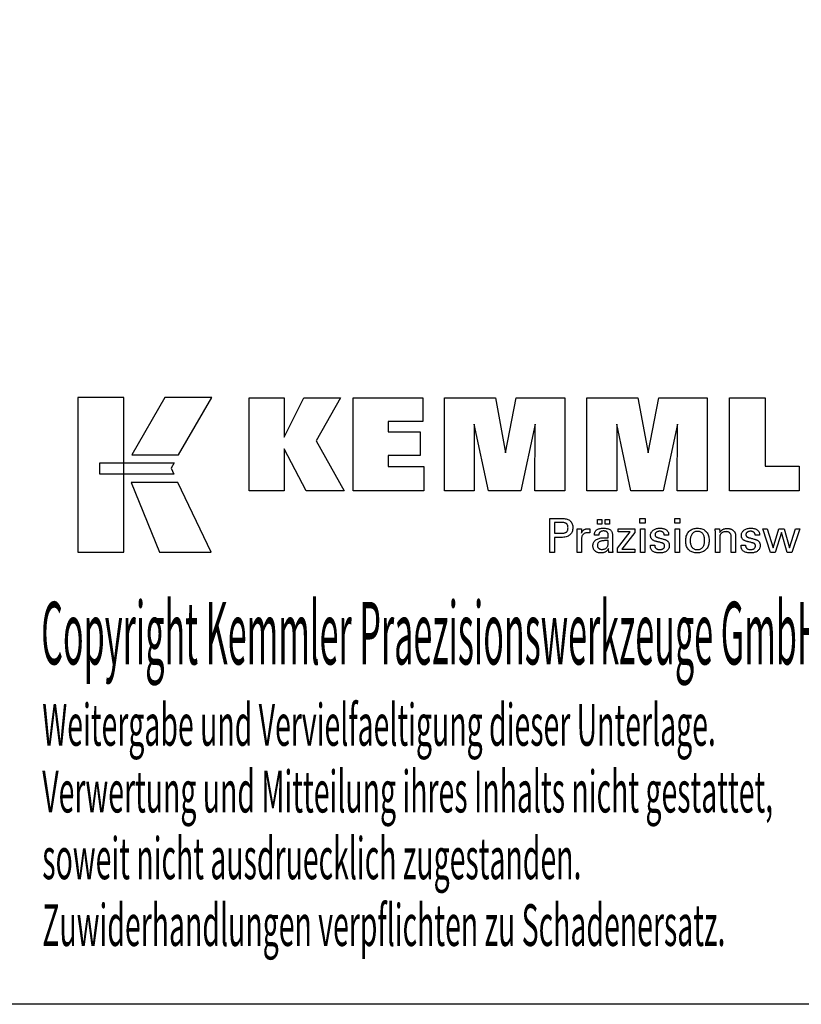
# Model space of a CAD drawing. Extents: x -39 to 248, y -3 to 193.
# Drawn here: x 143 to 211, y -3 to 82 of the extents above; entities that cross this region are included whole.
import ezdxf

# ---------------------------------------------------------------- set-up
doc = ezdxf.new("R2010")
doc.units = 0
doc.header["$MEASUREMENT"] = 0
doc.layers.add('CK_LEVEL_1', color=7, linetype='CONTINUOUS')
doc.styles.add('BOX', font='txt.shx', dxfattribs={"height": 1})

msp = doc.modelspace()

# ---------------------------------------------------------------- linework, layer by layer
at = {"layer": 'CK_LEVEL_1', "color": 6, "linetype": 'CONTINUOUS'}
msp.add_polyline3d([(-38.98914, 193.41874, 0), (248.38086, 193.41874, 0), (248.38086, -3.20826, 0), (-38.98914, -3.20826, 0), (-38.98914, 193.41874, 0)], dxfattribs=at)
at = {"layer": 'CK_LEVEL_1', "color": 3, "linetype": 'CONTINUOUS'}
for points in [[(148.36306, 35.92294, 0), (152.34112, 35.92294, 0), (152.34112, 49.299, 0), (148.36306, 49.299, 0), (148.36306, 35.92294, 0), (148.36306, 35.92294, 0)], [(155.88856, 49.29883, 0), (153.04718, 44.33571, 0), (157.08912, 44.33571, 0), (159.97811, 49.29883, 0), (155.88856, 49.29883, 0), (155.88856, 49.29883, 0)], [(163.20063, 41.24062, 0), (163.20063, 49.29047, 0), (166.22948, 49.29047, 0), (166.22948, 45.87941, 0), (167.9322, 49.29047, 0), (171.12524, 49.29047, 0), (169.00114, 45.56815, 0), (171.44167, 41.24062, 0), (168.12948, 41.24062, 0), (166.22948, 44.87542, 0), (166.22948, 41.24062, 0), (163.20063, 41.24062, 0), (163.20063, 41.24062, 0)], [(172.21099, 41.24062, 0), (172.21099, 49.29047, 0), (178.23557, 49.29047, 0), (178.23557, 47.22239, 0), (175.25135, 47.22239, 0), (175.25135, 46.34898, 0), (178.02326, 46.34898, 0), (178.02326, 44.28123, 0), (175.25135, 44.28123, 0), (175.25135, 43.33106, 0), (178.34023, 43.33106, 0), (178.34023, 41.24062, 0), (172.21099, 41.24062, 0), (172.21099, 41.24062, 0)], [(180.10277, 41.24062, 0), (180.10277, 49.29047, 0), (184.51931, 49.29047, 0), (185.40249, 44.52724, 0), (186.32052, 49.29047, 0), (190.53229, 49.29047, 0), (190.53229, 41.24062, 0), (187.92971, 41.24062, 0), (187.96391, 46.99882, 0), (186.71392, 41.24062, 0), (183.91708, 41.24062, 0), (182.68432, 46.99882, 0), (182.69533, 41.24062, 0), (180.10277, 41.24062, 0), (180.10277, 41.24062, 0)], [(192.4423, 41.24062, 0), (192.4423, 49.29047, 0), (196.85884, 49.29047, 0), (197.74152, 44.52724, 0), (198.66072, 49.29047, 0), (202.87174, 49.29047, 0), (202.87174, 41.24062, 0), (200.26991, 41.24062, 0), (200.30344, 46.99882, 0), (199.05345, 41.24062, 0), (196.25711, 41.24062, 0), (195.02385, 46.99882, 0), (195.03503, 41.24062, 0), (192.4423, 41.24062, 0), (192.4423, 41.24062, 0)], [(210.81667, 43.3757, 0), (210.81667, 41.24062, 0), (204.78183, 41.24062, 0), (204.78183, 49.27904, 0), (207.89274, 49.27904, 0), (207.89274, 43.3757, 0), (210.81667, 43.3757, 0), (210.81667, 43.3757, 0)], [(150.27643, 43.64563, 0), (156.70384, 43.6463, 0), (156.43924, 43.18152, 0), (156.69138, 42.65771, 0), (150.27643, 42.65945, 0), (150.27643, 43.64563, 0), (150.27643, 43.64563, 0)], [(152.98467, 41.95587, 0), (155.4531, 35.92294, 0), (159.92375, 35.92294, 0), (157.03153, 41.95389, 0), (152.98467, 41.95587, 0), (152.98467, 41.95587, 0)]]:
    msp.add_polyline3d(points, dxfattribs=at)
at = {"layer": 'CK_LEVEL_1', "color": 1, "linetype": 'CONTINUOUS'}
for points in [[(189.2476, 35.90318, 0), (189.2476, 36.00377, 0), (189.2476, 36.27336, 0), (189.2476, 36.66366, 0), (189.2476, 37.12639, 0), (189.2476, 37.61326, 0), (189.2476, 38.07599, 0), (189.2476, 38.46629, 0), (189.2476, 38.73588, 0), (189.2476, 38.83647, 0), (189.28266, 38.83647, 0), (189.37665, 38.83647, 0), (189.51271, 38.83647, 0), (189.67403, 38.83647, 0), (189.84376, 38.83647, 0), (190.00507, 38.83647, 0), (190.14114, 38.83647, 0), (190.23512, 38.83647, 0), (190.27019, 38.83647, 0), (190.37412, 38.83397, 0), (190.47204, 38.82648, 0), (190.56392, 38.81401, 0), (190.64979, 38.79658, 0), (190.72965, 38.7742, 0), (190.80349, 38.7469, 0), (190.87132, 38.71468, 0), (190.93315, 38.67756, 0), (190.98898, 38.63557, 0), (191.03873, 38.58836, 0), (191.08267, 38.5361, 0), (191.12079, 38.47879, 0), (191.15308, 38.41641, 0), (191.17952, 38.34897, 0), (191.20011, 38.27648, 0), (191.21483, 38.19892, 0), (191.22367, 38.11629, 0), (191.22662, 38.0286, 0), (191.2232, 37.93516, 0), (191.21294, 37.8474, 0), (191.19582, 37.76532, 0), (191.17183, 37.68891, 0), (191.14096, 37.6182, 0), (191.1032, 37.55318, 0), (191.05854, 37.49385, 0), (191.00696, 37.44022, 0), (190.94845, 37.3923, 0), (190.88309, 37.34984, 0), (190.80991, 37.31235, 0), (190.72894, 37.27984, 0), (190.64017, 37.25231, 0), (190.5436, 37.22978, 0), (190.43925, 37.21225, 0), (190.32711, 37.19971, 0), (190.20718, 37.19219, 0), (190.07948, 37.18968, 0), (190.06438, 37.18968, 0), (190.0239, 37.18968, 0), (189.96531, 37.18968, 0), (189.89585, 37.18968, 0), (189.82276, 37.18968, 0), (189.75329, 37.18968, 0), (189.6947, 37.18968, 0), (189.65422, 37.18968, 0), (189.63912, 37.18968, 0), (189.63912, 37.14556, 0), (189.63912, 37.02732, 0), (189.63912, 36.85614, 0), (189.63912, 36.6532, 0), (189.63912, 36.43966, 0), (189.63912, 36.23672, 0), (189.63912, 36.06554, 0), (189.63912, 35.9473, 0), (189.63912, 35.90318, 0), (189.6257, 35.90318, 0), (189.58971, 35.90318, 0), (189.53762, 35.90318, 0), (189.47585, 35.90318, 0), (189.41087, 35.90318, 0), (189.3491, 35.90318, 0), (189.29701, 35.90318, 0), (189.26102, 35.90318, 0), (189.2476, 35.90318, 0), (189.2476, 35.90318, 0), (189.2476, 35.90318, 0), (189.2476, 35.90318, 0), (189.2476, 35.90318, 0), (189.2476, 35.90318, 0), (189.2476, 35.90318, 0), (189.2476, 35.90318, 0), (189.2476, 35.90318, 0), (189.2476, 35.90318, 0)], [(190.20421, 37.55142, 0), (190.27451, 37.55277, 0), (190.3402, 37.55683, 0), (190.40128, 37.56361, 0), (190.45774, 37.57311, 0), (190.50957, 37.58534, 0), (190.55676, 37.60031, 0), (190.5993, 37.61802, 0), (190.63717, 37.63849, 0), (190.67038, 37.66171, 0), (190.69988, 37.68795, 0), (190.72592, 37.71756, 0), (190.7485, 37.75056, 0), (190.76761, 37.78698, 0), (190.78325, 37.82682, 0), (190.79542, 37.8701, 0), (190.80412, 37.91684, 0), (190.80934, 37.96705, 0), (190.81109, 38.02075, 0), (190.80937, 38.07598, 0), (190.80421, 38.12758, 0), (190.79562, 38.17557, 0), (190.78361, 38.21994, 0), (190.76819, 38.26069, 0), (190.74935, 38.29782, 0), (190.72711, 38.33134, 0), (190.70148, 38.36125, 0), (190.67245, 38.38754, 0), (190.63946, 38.41078, 0), (190.60172, 38.43127, 0), (190.55924, 38.44902, 0), (190.512, 38.46403, 0), (190.46, 38.47631, 0), (190.40323, 38.48585, 0), (190.34168, 38.49266, 0), (190.27534, 38.49675, 0), (190.20421, 38.49811, 0), (190.18483, 38.49811, 0), (190.1329, 38.49811, 0), (190.05771, 38.49811, 0), (189.96856, 38.49811, 0), (189.87477, 38.49811, 0), (189.78563, 38.49811, 0), (189.71044, 38.49811, 0), (189.6585, 38.49811, 0), (189.63912, 38.49811, 0), (189.63912, 38.46564, 0), (189.63912, 38.37863, 0), (189.63912, 38.25267, 0), (189.63912, 38.10333, 0), (189.63912, 37.9462, 0), (189.63912, 37.79686, 0), (189.63912, 37.67089, 0), (189.63912, 37.58389, 0), (189.63912, 37.55142, 0), (189.6585, 37.55142, 0), (189.71044, 37.55142, 0), (189.78563, 37.55142, 0), (189.87477, 37.55142, 0), (189.96856, 37.55142, 0), (190.05771, 37.55142, 0), (190.1329, 37.55142, 0), (190.18483, 37.55142, 0), (190.20421, 37.55142, 0), (190.20421, 37.55142, 0), (190.20421, 37.55142, 0), (190.20421, 37.55142, 0), (190.20421, 37.55142, 0), (190.20421, 37.55142, 0), (190.20421, 37.55142, 0), (190.20421, 37.55142, 0), (190.20421, 37.55142, 0), (190.20421, 37.55142, 0), (190.20421, 37.55142, 0), (190.20421, 37.55142, 0), (190.20421, 37.55142, 0), (190.20421, 37.55142, 0), (190.20421, 37.55142, 0), (190.20421, 37.55142, 0), (190.20421, 37.55142, 0), (190.20421, 37.55142, 0), (190.20421, 37.55142, 0)], [(193.37686, 38.33511, 0), (193.37686, 38.75046, 0), (193.73905, 38.75046, 0), (193.73905, 38.33511, 0), (193.37686, 38.33511, 0), (193.37686, 38.33511, 0)], [(194.0331, 38.33511, 0), (194.0331, 38.75046, 0), (194.39557, 38.75046, 0), (194.39557, 38.33511, 0), (194.0331, 38.33511, 0), (194.0331, 38.33511, 0)], [(197.48274, 38.42103, 0), (197.04031, 38.42103, 0), (197.04031, 38.83647, 0), (197.48274, 38.83647, 0), (197.48274, 38.42103, 0), (197.48274, 38.42103, 0)], [(200.50142, 38.42103, 0), (200.05962, 38.42103, 0), (200.05962, 38.83647, 0), (200.50142, 38.83647, 0), (200.50142, 38.42103, 0), (200.50142, 38.42103, 0)], [(191.60497, 35.90318, 0), (191.60497, 35.96224, 0), (191.60497, 36.12051, 0), (191.60497, 36.34964, 0), (191.60497, 36.6213, 0), (191.60497, 36.90713, 0), (191.60497, 37.17879, 0), (191.60497, 37.40792, 0), (191.60497, 37.56619, 0), (191.60497, 37.62525, 0), (191.60493, 37.6475, 0), (191.60482, 37.66903, 0), (191.60462, 37.68984, 0), (191.60434, 37.70994, 0), (191.60397, 37.72936, 0), (191.60351, 37.74809, 0), (191.60296, 37.76616, 0), (191.6023, 37.78357, 0), (191.60154, 37.80034, 0), (191.60086, 37.81667, 0), (191.60007, 37.83301, 0), (191.59919, 37.84937, 0), (191.59822, 37.86574, 0), (191.59717, 37.88211, 0), (191.59604, 37.89846, 0), (191.59484, 37.9148, 0), (191.59357, 37.9311, 0), (191.59224, 37.94737, 0), (191.60521, 37.94737, 0), (191.63997, 37.94737, 0), (191.69029, 37.94737, 0), (191.74994, 37.94737, 0), (191.81271, 37.94737, 0), (191.87237, 37.94737, 0), (191.92269, 37.94737, 0), (191.95744, 37.94737, 0), (191.97041, 37.94737, 0), (191.97071, 37.93395, 0), (191.97149, 37.89799, 0), (191.97264, 37.84593, 0), (191.97399, 37.78421, 0), (191.97541, 37.71927, 0), (191.97676, 37.65755, 0), (191.97791, 37.60549, 0), (191.97869, 37.56953, 0), (191.97899, 37.55611, 0), (191.99243, 37.59806, 0), (192.00804, 37.63768, 0), (192.02581, 37.67496, 0), (192.04574, 37.70989, 0), (192.06784, 37.74248, 0), (192.0921, 37.77272, 0), (192.11853, 37.8006, 0), (192.14714, 37.82611, 0), (192.17791, 37.84926, 0), (192.21113, 37.86996, 0), (192.24647, 37.88818, 0), (192.28394, 37.90394, 0), (192.32354, 37.91725, 0), (192.36527, 37.92812, 0), (192.40913, 37.93656, 0), (192.45513, 37.94257, 0), (192.50327, 37.94617, 0), (192.55355, 37.94737, 0), (192.56285, 37.94735, 0), (192.57202, 37.94728, 0), (192.58108, 37.94716, 0), (192.59003, 37.94697, 0), (192.59888, 37.94671, 0), (192.60764, 37.94638, 0), (192.61632, 37.94596, 0), (192.62491, 37.94545, 0), (192.63343, 37.94484, 0), (192.64202, 37.9441, 0), (192.65055, 37.9432, 0), (192.659, 37.94216, 0), (192.66738, 37.94097, 0), (192.6757, 37.93964, 0), (192.68394, 37.93817, 0), (192.69211, 37.93658, 0), (192.70021, 37.93486, 0), (192.70825, 37.93302, 0), (192.70825, 37.92097, 0), (192.70825, 37.88867, 0), (192.70825, 37.8419, 0), (192.70825, 37.78646, 0), (192.70825, 37.72813, 0), (192.70825, 37.67268, 0), (192.70825, 37.62592, 0), (192.70825, 37.59362, 0), (192.70825, 37.58157, 0), (192.69458, 37.5842, 0), (192.6812, 37.58665, 0), (192.6681, 37.58891, 0), (192.65528, 37.59098, 0), (192.64273, 37.59289, 0), (192.63046, 37.59462, 0), (192.61846, 37.5962, 0), (192.60672, 37.59762, 0), (192.59525, 37.59889, 0), (192.5838, 37.60023, 0), (192.57264, 37.60141, 0), (192.56177, 37.60244, 0), (192.55121, 37.60331, 0), (192.54097, 37.60403, 0), (192.53107, 37.60458, 0), (192.52153, 37.60498, 0), (192.51235, 37.60522, 0), (192.50355, 37.6053, 0), (192.44873, 37.60354, 0), (192.39685, 37.59826, 0), (192.3479, 37.58944, 0), (192.30185, 37.57709, 0), (192.25871, 37.56119, 0), (192.21846, 37.54174, 0), (192.18108, 37.51872, 0), (192.14657, 37.49214, 0), (192.11491, 37.46198, 0), (192.08636, 37.42872, 0), (192.06118, 37.39237, 0), (192.03936, 37.35293, 0), (192.0209, 37.31041, 0), (192.00581, 37.26482, 0), (191.99407, 37.21618, 0), (191.98569, 37.16448, 0), (191.98066, 37.10973, 0), (191.97899, 37.05195, 0), (191.97899, 37.01255, 0), (191.97899, 36.90697, 0), (191.97899, 36.75412, 0), (191.97899, 36.5729, 0), (191.97899, 36.38223, 0), (191.97899, 36.20101, 0), (191.97899, 36.04816, 0), (191.97899, 35.94258, 0), (191.97899, 35.90318, 0), (191.96616, 35.90318, 0), (191.93179, 35.90318, 0), (191.88202, 35.90318, 0), (191.82302, 35.90318, 0), (191.76094, 35.90318, 0), (191.70194, 35.90318, 0), (191.65217, 35.90318, 0), (191.6178, 35.90318, 0), (191.60497, 35.90318, 0), (191.60497, 35.90318, 0), (191.60497, 35.90318, 0), (191.60497, 35.90318, 0), (191.60497, 35.90318, 0), (191.60497, 35.90318, 0), (191.60497, 35.90318, 0), (191.60497, 35.90318, 0), (191.60497, 35.90318, 0), (191.60497, 35.90318, 0)], [(194.68718, 35.90318, 0), (194.67558, 35.90318, 0), (194.64449, 35.90318, 0), (194.59948, 35.90318, 0), (194.54612, 35.90318, 0), (194.48997, 35.90318, 0), (194.43661, 35.90318, 0), (194.3916, 35.90318, 0), (194.36051, 35.90318, 0), (194.34891, 35.90318, 0), (194.34437, 35.91959, 0), (194.33991, 35.94052, 0), (194.33549, 35.96598, 0), (194.3311, 35.99595, 0), (194.32673, 36.03043, 0), (194.32234, 36.06942, 0), (194.31792, 36.11292, 0), (194.31346, 36.16091, 0), (194.30892, 36.21339, 0), (194.30892, 36.21514, 0), (194.30892, 36.21678, 0), (194.30892, 36.21831, 0), (194.30892, 36.21974, 0), (194.30892, 36.22107, 0), (194.30892, 36.22231, 0), (194.30892, 36.22345, 0), (194.30892, 36.22451, 0), (194.30892, 36.22548, 0), (194.29069, 36.18624, 0), (194.27022, 36.14913, 0), (194.24752, 36.11417, 0), (194.22257, 36.08135, 0), (194.19536, 36.05067, 0), (194.1659, 36.02213, 0), (194.13417, 35.99574, 0), (194.10016, 35.97149, 0), (194.06388, 35.94939, 0), (194.02559, 35.92925, 0), (193.98546, 35.91148, 0), (193.94349, 35.89608, 0), (193.89967, 35.88305, 0), (193.85402, 35.87239, 0), (193.80653, 35.8641, 0), (193.7572, 35.85819, 0), (193.70604, 35.85463, 0), (193.65304, 35.85345, 0), (193.58555, 35.85552, 0), (193.52116, 35.86174, 0), (193.45985, 35.87212, 0), (193.4016, 35.88668, 0), (193.3464, 35.90541, 0), (193.29423, 35.92834, 0), (193.24508, 35.95548, 0), (193.19892, 35.98683, 0), (193.15573, 36.02241, 0), (193.11659, 36.06137, 0), (193.08202, 36.10303, 0), (193.05204, 36.14739, 0), (193.02664, 36.19443, 0), (193.00585, 36.24416, 0), (192.98966, 36.29657, 0), (192.97808, 36.35165, 0), (192.97113, 36.4094, 0), (192.96882, 36.4698, 0), (192.97201, 36.54011, 0), (192.98159, 36.60715, 0), (192.99756, 36.67091, 0), (193.01992, 36.73137, 0), (193.04867, 36.78851, 0), (193.08382, 36.84233, 0), (193.12537, 36.8928, 0), (193.17332, 36.9399, 0), (193.22767, 36.98363, 0), (193.28739, 37.02357, 0), (193.3518, 37.05879, 0), (193.4209, 37.0893, 0), (193.49469, 37.11511, 0), (193.57316, 37.13622, 0), (193.65633, 37.15262, 0), (193.74417, 37.16434, 0), (193.8367, 37.17136, 0), (193.93391, 37.1737, 0), (193.94611, 37.1737, 0), (193.97879, 37.1737, 0), (194.02611, 37.1737, 0), (194.0822, 37.1737, 0), (194.14123, 37.1737, 0), (194.19732, 37.1737, 0), (194.24464, 37.1737, 0), (194.27732, 37.1737, 0), (194.28952, 37.1737, 0), (194.28952, 37.18221, 0), (194.28952, 37.205, 0), (194.28952, 37.238, 0), (194.28952, 37.27713, 0), (194.28952, 37.3183, 0), (194.28952, 37.35742, 0), (194.28952, 37.39042, 0), (194.28952, 37.41322, 0), (194.28952, 37.42172, 0), (194.28825, 37.45752, 0), (194.28445, 37.49128, 0), (194.27812, 37.523, 0), (194.26926, 37.5527, 0), (194.25786, 37.58039, 0), (194.24394, 37.60607, 0), (194.22748, 37.62976, 0), (194.2085, 37.65146, 0), (194.18699, 37.67119, 0), (194.16311, 37.68894, 0), (194.13683, 37.70463, 0), (194.10815, 37.71826, 0), (194.07706, 37.72982, 0), (194.04357, 37.7393, 0), (194.00767, 37.74668, 0), (193.96935, 37.75197, 0), (193.92861, 37.75515, 0), (193.88545, 37.75621, 0), (193.8445, 37.75506, 0), (193.80549, 37.75159, 0), (193.7684, 37.74582, 0), (193.73324, 37.73773, 0), (193.69999, 37.72733, 0), (193.66867, 37.71461, 0), (193.63925, 37.69957, 0), (193.61175, 37.68221, 0), (193.58616, 37.66252, 0), (193.56286, 37.64085, 0), (193.54217, 37.61747, 0), (193.52409, 37.59237, 0), (193.50861, 37.56557, 0), (193.49572, 37.53707, 0), (193.48541, 37.50686, 0), (193.47768, 37.47495, 0), (193.47251, 37.44133, 0), (193.46991, 37.40602, 0), (193.4575, 37.40602, 0), (193.42424, 37.40602, 0), (193.37608, 37.40602, 0), (193.31899, 37.40602, 0), (193.25891, 37.40602, 0), (193.20182, 37.40602, 0), (193.15366, 37.40602, 0), (193.1204, 37.40602, 0), (193.10799, 37.40602, 0), (193.10799, 37.4071, 0), (193.10799, 37.41001, 0), (193.10799, 37.41421, 0), (193.10799, 37.41919, 0), (193.10799, 37.42444, 0), (193.10799, 37.42942, 0), (193.10799, 37.43362, 0), (193.10799, 37.43653, 0), (193.10799, 37.43761, 0), (193.11037, 37.49631, 0), (193.11752, 37.55189, 0), (193.12945, 37.60433, 0), (193.14617, 37.65362, 0), (193.16769, 37.69977, 0), (193.19402, 37.74274, 0), (193.22516, 37.78255, 0), (193.26114, 37.81917, 0), (193.30195, 37.8526, 0), (193.34718, 37.88294, 0), (193.39663, 37.90971, 0), (193.45028, 37.93291, 0), (193.50813, 37.95253, 0), (193.57015, 37.96858, 0), (193.63633, 37.98106, 0), (193.70664, 37.98997, 0), (193.78108, 37.99532, 0), (193.85963, 37.9971, 0), (193.95115, 37.99524, 0), (194.03687, 37.98967, 0), (194.11682, 37.98039, 0), (194.19099, 37.96742, 0), (194.25939, 37.95077, 0), (194.32202, 37.93045, 0), (194.37889, 37.90646, 0), (194.43, 37.87882, 0), (194.47535, 37.84755, 0), (194.51569, 37.81168, 0), (194.5513, 37.77128, 0), (194.58219, 37.72633, 0), (194.60834, 37.67681, 0), (194.62975, 37.62272, 0), (194.64642, 37.56403, 0), (194.65833, 37.50074, 0), (194.66548, 37.43282, 0), (194.66787, 37.36026, 0), (194.66787, 37.31696, 0), (194.66787, 37.20092, 0), (194.66787, 37.03292, 0), (194.66787, 36.83375, 0), (194.66787, 36.62419, 0), (194.66787, 36.42502, 0), (194.66787, 36.25702, 0), (194.66787, 36.14098, 0), (194.66787, 36.09768, 0), (194.6679, 36.09168, 0), (194.66802, 36.085, 0), (194.66823, 36.07764, 0), (194.66854, 36.06959, 0), (194.66897, 36.06086, 0), (194.66953, 36.05144, 0), (194.67023, 36.04134, 0), (194.67108, 36.03055, 0), (194.67211, 36.01907, 0), (194.67341, 36.00739, 0), (194.6748, 35.99539, 0), (194.67628, 35.98309, 0), (194.67785, 35.97048, 0), (194.67951, 35.95758, 0), (194.68127, 35.9444, 0), (194.68313, 35.93093, 0), (194.6851, 35.91719, 0), (194.68718, 35.90318, 0), (194.68718, 35.90318, 0), (194.68718, 35.90318, 0), (194.68718, 35.90318, 0), (194.68718, 35.90318, 0), (194.68718, 35.90318, 0), (194.68718, 35.90318, 0), (194.68718, 35.90318, 0), (194.68718, 35.90318, 0), (194.68718, 35.90318, 0), (194.68718, 35.90318, 0), (194.68718, 35.90318, 0), (194.68718, 35.90318, 0), (194.68718, 35.90318, 0), (194.68718, 35.90318, 0), (194.68718, 35.90318, 0), (194.68718, 35.90318, 0), (194.68718, 35.90318, 0), (194.68718, 35.90318, 0)], [(195.09514, 35.90318, 0), (195.09514, 36.2809, 0), (196.18524, 37.66713, 0), (195.16283, 37.66713, 0), (195.16283, 37.94737, 0), (196.60059, 37.94737, 0), (196.60059, 37.61767, 0), (195.48043, 36.19173, 0), (196.59707, 36.19173, 0), (196.59707, 35.90318, 0), (195.09514, 35.90318, 0), (195.09514, 35.90318, 0)], [(197.0747, 35.90318, 0), (197.0747, 37.94737, 0), (197.45305, 37.94737, 0), (197.45305, 35.90318, 0), (197.0747, 35.90318, 0), (197.0747, 35.90318, 0)], [(197.93862, 36.51755, 0), (197.95158, 36.51755, 0), (197.98629, 36.51755, 0), (198.03655, 36.51755, 0), (198.09614, 36.51755, 0), (198.15883, 36.51755, 0), (198.21841, 36.51755, 0), (198.26867, 36.51755, 0), (198.30339, 36.51755, 0), (198.31634, 36.51755, 0), (198.31634, 36.51727, 0), (198.31634, 36.51651, 0), (198.31634, 36.51542, 0), (198.31634, 36.51412, 0), (198.31634, 36.51276, 0), (198.31634, 36.51146, 0), (198.31634, 36.51037, 0), (198.31634, 36.50962, 0), (198.31634, 36.50933, 0), (198.3178, 36.47294, 0), (198.32219, 36.43823, 0), (198.32948, 36.4052, 0), (198.33968, 36.37383, 0), (198.35277, 36.34409, 0), (198.36876, 36.31599, 0), (198.38762, 36.28949, 0), (198.40935, 36.2646, 0), (198.43394, 36.24128, 0), (198.46127, 36.22009, 0), (198.49053, 36.20135, 0), (198.52172, 36.18507, 0), (198.55483, 36.17126, 0), (198.58987, 36.15995, 0), (198.62684, 36.15112, 0), (198.66571, 36.14481, 0), (198.7065, 36.14101, 0), (198.7492, 36.13974, 0), (198.79062, 36.14086, 0), (198.83027, 36.14422, 0), (198.86815, 36.14982, 0), (198.90427, 36.15763, 0), (198.93861, 36.16766, 0), (198.97118, 36.17991, 0), (199.00197, 36.19435, 0), (199.03099, 36.21099, 0), (199.05824, 36.22981, 0), (199.08302, 36.25032, 0), (199.1049, 36.27214, 0), (199.12387, 36.29526, 0), (199.13993, 36.31969, 0), (199.15308, 36.34544, 0), (199.16331, 36.3725, 0), (199.17062, 36.40088, 0), (199.17501, 36.43057, 0), (199.17647, 36.46159, 0), (199.17573, 36.48468, 0), (199.17351, 36.50676, 0), (199.1698, 36.52783, 0), (199.1646, 36.54788, 0), (199.15791, 36.5669, 0), (199.14972, 36.58489, 0), (199.14002, 36.60182, 0), (199.12881, 36.61771, 0), (199.11609, 36.63253, 0), (199.10223, 36.64672, 0), (199.08663, 36.66003, 0), (199.06932, 36.67248, 0), (199.05029, 36.68409, 0), (199.02957, 36.69487, 0), (199.00714, 36.70483, 0), (198.98304, 36.71398, 0), (198.95725, 36.72234, 0), (198.92981, 36.72992, 0), (198.91496, 36.73342, 0), (198.87518, 36.74281, 0), (198.81758, 36.75641, 0), (198.7493, 36.77252, 0), (198.67745, 36.78948, 0), (198.60917, 36.8056, 0), (198.55157, 36.81919, 0), (198.51179, 36.82858, 0), (198.49694, 36.83209, 0), (198.43754, 36.84694, 0), (198.38165, 36.86352, 0), (198.32927, 36.88185, 0), (198.28039, 36.90192, 0), (198.235, 36.92374, 0), (198.19309, 36.94731, 0), (198.15465, 36.97266, 0), (198.11969, 36.99977, 0), (198.08818, 37.02866, 0), (198.06001, 37.05904, 0), (198.03513, 37.09116, 0), (198.01356, 37.12501, 0), (197.99529, 37.16059, 0), (197.98033, 37.19792, 0), (197.96869, 37.23699, 0), (197.96036, 37.27781, 0), (197.95536, 37.32037, 0), (197.9537, 37.36468, 0), (197.95652, 37.42577, 0), (197.96497, 37.48423, 0), (197.97903, 37.54006, 0), (197.99871, 37.59325, 0), (198.02398, 37.6438, 0), (198.05484, 37.6917, 0), (198.09126, 37.73695, 0), (198.13325, 37.77955, 0), (198.18078, 37.81948, 0), (198.23334, 37.85598, 0), (198.2894, 37.88817, 0), (198.34897, 37.91604, 0), (198.41205, 37.93962, 0), (198.47867, 37.9589, 0), (198.54883, 37.97388, 0), (198.62253, 37.98458, 0), (198.69979, 37.99099, 0), (198.78061, 37.99313, 0), (198.85525, 37.99134, 0), (198.92632, 37.98599, 0), (198.99382, 37.97707, 0), (199.05773, 37.9646, 0), (199.11805, 37.94859, 0), (199.17477, 37.92904, 0), (199.22788, 37.90597, 0), (199.27737, 37.87937, 0), (199.32323, 37.84926, 0), (199.36497, 37.8158, 0), (199.4018, 37.77972, 0), (199.43373, 37.74104, 0), (199.46074, 37.69975, 0), (199.48285, 37.65585, 0), (199.50004, 37.60934, 0), (199.51232, 37.56021, 0), (199.51969, 37.50848, 0), (199.52215, 37.45413, 0), (199.52215, 37.44877, 0), (199.52215, 37.44373, 0), (199.52214, 37.439, 0), (199.52212, 37.43459, 0), (199.52209, 37.43049, 0), (199.52204, 37.42671, 0), (199.52198, 37.42325, 0), (199.5219, 37.42011, 0), (199.52179, 37.4173, 0), (199.52148, 37.41451, 0), (199.52117, 37.41179, 0), (199.52084, 37.40912, 0), (199.5205, 37.40652, 0), (199.52014, 37.40397, 0), (199.51976, 37.40147, 0), (199.51935, 37.39901, 0), (199.51891, 37.39659, 0), (199.51845, 37.3942, 0), (199.50556, 37.3942, 0), (199.47101, 37.3942, 0), (199.42099, 37.3942, 0), (199.36169, 37.3942, 0), (199.2993, 37.3942, 0), (199.24, 37.3942, 0), (199.18998, 37.3942, 0), (199.15543, 37.3942, 0), (199.14254, 37.3942, 0), (199.14254, 37.39473, 0), (199.14254, 37.39617, 0), (199.14254, 37.39824, 0), (199.14254, 37.40071, 0), (199.14254, 37.4033, 0), (199.14254, 37.40576, 0), (199.14254, 37.40784, 0), (199.14254, 37.40927, 0), (199.14254, 37.40981, 0), (199.14124, 37.44191, 0), (199.13736, 37.47243, 0), (199.13088, 37.50139, 0), (199.12181, 37.52879, 0), (199.11015, 37.55464, 0), (199.09588, 37.57895, 0), (199.07902, 37.60172, 0), (199.05955, 37.62295, 0), (199.03748, 37.64267, 0), (199.01353, 37.6607, 0), (198.98765, 37.6766, 0), (198.95983, 37.69037, 0), (198.93009, 37.70201, 0), (198.89842, 37.71152, 0), (198.86482, 37.71892, 0), (198.82929, 37.72419, 0), (198.79184, 37.72736, 0), (198.75245, 37.72841, 0), (198.71388, 37.72736, 0), (198.67687, 37.72419, 0), (198.64141, 37.71892, 0), (198.60749, 37.71152, 0), (198.57511, 37.70201, 0), (198.54427, 37.69037, 0), (198.51494, 37.6766, 0), (198.48714, 37.6607, 0), (198.46084, 37.64267, 0), (198.43665, 37.62321, 0), (198.4153, 37.60272, 0), (198.39678, 37.5812, 0), (198.38109, 37.55865, 0), (198.36826, 37.53504, 0), (198.35826, 37.51039, 0), (198.35112, 37.48467, 0), (198.34683, 37.45789, 0), (198.3454, 37.43003, 0), (198.34626, 37.40852, 0), (198.34883, 37.38794, 0), (198.35311, 37.36829, 0), (198.3591, 37.34956, 0), (198.3668, 37.33177, 0), (198.37621, 37.31493, 0), (198.38734, 37.29903, 0), (198.40017, 37.28408, 0), (198.41472, 37.2701, 0), (198.43148, 37.25668, 0), (198.45041, 37.24376, 0), (198.47153, 37.23131, 0), (198.49486, 37.21931, 0), (198.52041, 37.20776, 0), (198.5482, 37.19663, 0), (198.57824, 37.18592, 0), (198.61055, 37.1756, 0), (198.64514, 37.16567, 0), (198.6611, 37.16131, 0), (198.70388, 37.14962, 0), (198.76581, 37.1327, 0), (198.83924, 37.11264, 0), (198.91649, 37.09153, 0), (198.98992, 37.07147, 0), (199.05185, 37.05455, 0), (199.09462, 37.04286, 0), (199.11059, 37.0385, 0), (199.16254, 37.02337, 0), (199.21142, 37.00649, 0), (199.25721, 36.98787, 0), (199.29991, 36.96753, 0), (199.3395, 36.94546, 0), (199.37598, 36.92168, 0), (199.40933, 36.89619, 0), (199.43956, 36.869, 0), (199.46664, 36.84012, 0), (199.49082, 36.80901, 0), (199.51216, 36.77591, 0), (199.53066, 36.74083, 0), (199.54631, 36.70378, 0), (199.55912, 36.66475, 0), (199.56909, 36.62375, 0), (199.5762, 36.5808, 0), (199.58047, 36.53589, 0), (199.5819, 36.48903, 0), (199.57918, 36.42623, 0), (199.57104, 36.36625, 0), (199.55746, 36.3091, 0), (199.53845, 36.2548, 0), (199.51399, 36.20336, 0), (199.4841, 36.1548, 0), (199.44877, 36.10914, 0), (199.40799, 36.06639, 0), (199.36177, 36.02656, 0), (199.31066, 35.99022, 0), (199.25576, 35.95816, 0), (199.19707, 35.93037, 0), (199.13457, 35.90687, 0), (199.06825, 35.88764, 0), (198.99811, 35.87268, 0), (198.92414, 35.862, 0), (198.84631, 35.85559, 0), (198.76464, 35.85345, 0), (198.67271, 35.85529, 0), (198.58636, 35.86082, 0), (198.50557, 35.87005, 0), (198.43034, 35.88297, 0), (198.36067, 35.89959, 0), (198.29656, 35.91992, 0), (198.238, 35.94396, 0), (198.185, 35.97171, 0), (198.13755, 36.00318, 0), (198.0958, 36.03819, 0), (198.05897, 36.0774, 0), (198.02705, 36.12081, 0), (198.00003, 36.16843, 0), (197.97793, 36.22026, 0), (197.96073, 36.2763, 0), (197.94845, 36.33657, 0), (197.94108, 36.40107, 0), (197.93862, 36.4698, 0), (197.93862, 36.47144, 0), (197.93862, 36.47583, 0), (197.93862, 36.48218, 0), (197.93862, 36.48971, 0), (197.93862, 36.49764, 0), (197.93862, 36.50517, 0), (197.93862, 36.51152, 0), (197.93862, 36.51591, 0), (197.93862, 36.51755, 0), (197.93862, 36.51755, 0), (197.93862, 36.51755, 0), (197.93862, 36.51755, 0), (197.93862, 36.51755, 0), (197.93862, 36.51755, 0), (197.93862, 36.51755, 0), (197.93862, 36.51755, 0), (197.93862, 36.51755, 0), (197.93862, 36.51755, 0)], [(200.09337, 35.90318, 0), (200.09337, 37.94737, 0), (200.47172, 37.94737, 0), (200.47172, 35.90318, 0), (200.09337, 35.90318, 0), (200.09337, 35.90318, 0)], [(201.00053, 36.88552, 0), (201.00388, 36.99683, 0), (201.01393, 37.10284, 0), (201.03071, 37.20355, 0), (201.05425, 37.29894, 0), (201.08456, 37.389, 0), (201.12167, 37.47374, 0), (201.1656, 37.55314, 0), (201.21637, 37.62721, 0), (201.274, 37.69592, 0), (201.33712, 37.75834, 0), (201.40513, 37.8134, 0), (201.47803, 37.8611, 0), (201.55581, 37.90146, 0), (201.63849, 37.93447, 0), (201.72607, 37.96014, 0), (201.81856, 37.97847, 0), (201.91595, 37.98946, 0), (202.01825, 37.99313, 0), (202.12153, 37.9897, 0), (202.21964, 37.97941, 0), (202.31254, 37.96226, 0), (202.40023, 37.93824, 0), (202.48267, 37.90736, 0), (202.55986, 37.86961, 0), (202.63178, 37.82499, 0), (202.69839, 37.7735, 0), (202.75969, 37.71514, 0), (202.81528, 37.65096, 0), (202.8643, 37.58133, 0), (202.90675, 37.50625, 0), (202.94266, 37.42571, 0), (202.97201, 37.3397, 0), (202.99483, 37.2482, 0), (203.01112, 37.15122, 0), (203.02089, 37.04874, 0), (203.02414, 36.94075, 0), (203.02078, 36.8293, 0), (203.01069, 36.72342, 0), (202.99388, 36.62313, 0), (202.97033, 36.52845, 0), (202.94004, 36.43939, 0), (202.90301, 36.35597, 0), (202.85923, 36.27822, 0), (202.80869, 36.20613, 0), (202.75139, 36.13974, 0), (202.68788, 36.07979, 0), (202.61887, 36.02684, 0), (202.54437, 35.98092, 0), (202.4644, 35.94202, 0), (202.37897, 35.91017, 0), (202.28811, 35.88537, 0), (202.19184, 35.86765, 0), (202.09018, 35.857, 0), (201.98314, 35.85345, 0), (201.88403, 35.85686, 0), (201.78976, 35.8671, 0), (201.70032, 35.88417, 0), (201.61569, 35.90807, 0), (201.53585, 35.93879, 0), (201.46079, 35.97634, 0), (201.39048, 36.02073, 0), (201.32492, 36.07194, 0), (201.26407, 36.12999, 0), (201.20859, 36.19395, 0), (201.15969, 36.26291, 0), (201.11737, 36.33686, 0), (201.0816, 36.41581, 0), (201.05237, 36.49975, 0), (201.02966, 36.5887, 0), (201.01347, 36.68264, 0), (201.00376, 36.78158, 0), (201.00053, 36.88552, 0), (201.00053, 36.88552, 0), (201.00053, 36.88552, 0), (201.00053, 36.88552, 0), (201.00053, 36.88552, 0), (201.00053, 36.88552, 0), (201.00053, 36.88552, 0), (201.00053, 36.88552, 0), (201.00053, 36.88552, 0), (201.00053, 36.88552, 0)], [(202.01825, 37.72282, 0), (201.95513, 37.7201, 0), (201.89501, 37.71194, 0), (201.83789, 37.69837, 0), (201.78375, 37.67937, 0), (201.7326, 37.65498, 0), (201.68442, 37.62518, 0), (201.63921, 37.58999, 0), (201.59697, 37.54943, 0), (201.55767, 37.5035, 0), (201.52197, 37.45257, 0), (201.49047, 37.39776, 0), (201.46319, 37.33906, 0), (201.44012, 37.27648, 0), (201.42124, 37.21003, 0), (201.40657, 37.13969, 0), (201.3961, 37.06549, 0), (201.38982, 36.98741, 0), (201.38772, 36.90546, 0), (201.38973, 36.82634, 0), (201.39576, 36.75126, 0), (201.40581, 36.68022, 0), (201.41988, 36.61324, 0), (201.43798, 36.55031, 0), (201.4601, 36.49146, 0), (201.48625, 36.43668, 0), (201.51643, 36.38599, 0), (201.55063, 36.33938, 0), (201.58867, 36.29748, 0), (201.62996, 36.2605, 0), (201.67452, 36.22846, 0), (201.72233, 36.20135, 0), (201.7734, 36.17917, 0), (201.82772, 36.16192, 0), (201.8853, 36.1496, 0), (201.94613, 36.1422, 0), (202.01021, 36.13974, 0), (202.07454, 36.14236, 0), (202.13567, 36.15022, 0), (202.19362, 36.16331, 0), (202.2484, 36.18164, 0), (202.29999, 36.2052, 0), (202.34842, 36.23398, 0), (202.39367, 36.26799, 0), (202.43575, 36.30721, 0), (202.47467, 36.35166, 0), (202.50993, 36.40066, 0), (202.54105, 36.45373, 0), (202.56802, 36.51084, 0), (202.59084, 36.57197, 0), (202.60951, 36.6371, 0), (202.62404, 36.70621, 0), (202.63442, 36.77929, 0), (202.64065, 36.8563, 0), (202.64272, 36.93723, 0), (202.6407, 37.01846, 0), (202.63464, 37.09546, 0), (202.62454, 37.16824, 0), (202.61041, 37.23683, 0), (202.59225, 37.30123, 0), (202.57008, 37.36145, 0), (202.54388, 37.41749, 0), (202.51367, 37.46938, 0), (202.47945, 37.51712, 0), (202.44153, 37.56029, 0), (202.40025, 37.59837, 0), (202.35561, 37.63138, 0), (202.30763, 37.65932, 0), (202.25632, 37.68217, 0), (202.20172, 37.69995, 0), (202.14382, 37.71265, 0), (202.08266, 37.72027, 0), (202.01825, 37.72282, 0), (202.01825, 37.72282, 0), (202.01825, 37.72282, 0), (202.01825, 37.72282, 0), (202.01825, 37.72282, 0), (202.01825, 37.72282, 0), (202.01825, 37.72282, 0), (202.01825, 37.72282, 0), (202.01825, 37.72282, 0), (202.01825, 37.72282, 0), (202.01825, 37.72282, 0), (202.01825, 37.72282, 0), (202.01825, 37.72282, 0), (202.01825, 37.72282, 0), (202.01825, 37.72282, 0), (202.01825, 37.72282, 0), (202.01825, 37.72282, 0), (202.01825, 37.72282, 0), (202.01825, 37.72282, 0)], [(203.94925, 37.6137, 0), (203.96576, 37.64951, 0), (203.98486, 37.6836, 0), (204.00657, 37.71598, 0), (204.03086, 37.74667, 0), (204.05771, 37.77568, 0), (204.08713, 37.80303, 0), (204.11909, 37.82871, 0), (204.15358, 37.85275, 0), (204.1906, 37.87517, 0), (204.22951, 37.89544, 0), (204.26976, 37.9133, 0), (204.31135, 37.92875, 0), (204.35429, 37.94181, 0), (204.39857, 37.95247, 0), (204.44419, 37.96075, 0), (204.49114, 37.96666, 0), (204.53944, 37.9702, 0), (204.58907, 37.97138, 0), (204.63369, 37.97047, 0), (204.67747, 37.96775, 0), (204.7204, 37.96321, 0), (204.76248, 37.95688, 0), (204.8037, 37.94874, 0), (204.84407, 37.93881, 0), (204.88356, 37.92708, 0), (204.92219, 37.91357, 0), (204.95993, 37.89827, 0), (204.99639, 37.88108, 0), (205.0311, 37.86258, 0), (205.06403, 37.84275, 0), (205.09518, 37.82159, 0), (205.12453, 37.79908, 0), (205.15208, 37.7752, 0), (205.17781, 37.74994, 0), (205.2017, 37.72328, 0), (205.22375, 37.6952, 0), (205.23504, 37.67891, 0), (205.2457, 37.66189, 0), (205.25568, 37.64413, 0), (205.26497, 37.62563, 0), (205.27354, 37.60638, 0), (205.28138, 37.58639, 0), (205.28844, 37.56565, 0), (205.29472, 37.54415, 0), (205.30019, 37.52191, 0), (205.30493, 37.49752, 0), (205.30914, 37.46956, 0), (205.31282, 37.43801, 0), (205.31596, 37.40289, 0), (205.31854, 37.36419, 0), (205.32057, 37.32192, 0), (205.32203, 37.27608, 0), (205.32291, 37.22668, 0), (205.32321, 37.1737, 0), (205.32321, 37.13013, 0), (205.32321, 37.01336, 0), (205.32321, 36.84431, 0), (205.32321, 36.64388, 0), (205.32321, 36.433, 0), (205.32321, 36.23258, 0), (205.32321, 36.06352, 0), (205.32321, 35.94675, 0), (205.32321, 35.90318, 0), (205.3103, 35.90318, 0), (205.2757, 35.90318, 0), (205.22561, 35.90318, 0), (205.16622, 35.90318, 0), (205.10374, 35.90318, 0), (205.04435, 35.90318, 0), (204.99426, 35.90318, 0), (204.95966, 35.90318, 0), (204.94675, 35.90318, 0), (204.94675, 35.94746, 0), (204.94675, 36.06613, 0), (204.94675, 36.23793, 0), (204.94675, 36.44162, 0), (204.94675, 36.65593, 0), (204.94675, 36.85962, 0), (204.94675, 37.03142, 0), (204.94675, 37.15009, 0), (204.94675, 37.19437, 0), (204.94541, 37.25014, 0), (204.94136, 37.30248, 0), (204.93459, 37.3514, 0), (204.92509, 37.3969, 0), (204.91285, 37.439, 0), (204.89784, 37.4777, 0), (204.88006, 37.51302, 0), (204.85948, 37.54496, 0), (204.8361, 37.57353, 0), (204.81026, 37.59896, 0), (204.78131, 37.62143, 0), (204.74924, 37.64094, 0), (204.71405, 37.65747, 0), (204.67573, 37.67103, 0), (204.6343, 37.68159, 0), (204.58974, 37.68914, 0), (204.54205, 37.69368, 0), (204.49124, 37.6952, 0), (204.43947, 37.69361, 0), (204.3898, 37.68886, 0), (204.34221, 37.68093, 0), (204.29674, 37.6698, 0), (204.25338, 37.65548, 0), (204.21215, 37.63796, 0), (204.17306, 37.61721, 0), (204.13611, 37.59324, 0), (204.10133, 37.56604, 0), (204.06933, 37.53637, 0), (204.04112, 37.50479, 0), (204.0167, 37.47129, 0), (203.99606, 37.43592, 0), (203.97919, 37.39867, 0), (203.96608, 37.35958, 0), (203.95673, 37.31865, 0), (203.95112, 37.27591, 0), (203.94925, 37.23138, 0), (203.94925, 37.18583, 0), (203.94925, 37.06376, 0), (203.94925, 36.88703, 0), (203.94925, 36.67751, 0), (203.94925, 36.45705, 0), (203.94925, 36.24753, 0), (203.94925, 36.0708, 0), (203.94925, 35.94873, 0), (203.94925, 35.90318, 0), (203.93628, 35.90318, 0), (203.90152, 35.90318, 0), (203.85119, 35.90318, 0), (203.79152, 35.90318, 0), (203.72873, 35.90318, 0), (203.66906, 35.90318, 0), (203.61873, 35.90318, 0), (203.58397, 35.90318, 0), (203.57099, 35.90318, 0), (203.57099, 35.95891, 0), (203.57099, 36.10825, 0), (203.57099, 36.32447, 0), (203.57099, 36.5808, 0), (203.57099, 36.85051, 0), (203.57099, 37.10685, 0), (203.57099, 37.32307, 0), (203.57099, 37.47241, 0), (203.57099, 37.52813, 0), (203.57094, 37.55306, 0), (203.57078, 37.57783, 0), (203.57052, 37.60242, 0), (203.57015, 37.62683, 0), (203.56967, 37.65105, 0), (203.5691, 37.67506, 0), (203.56842, 37.69886, 0), (203.56764, 37.72242, 0), (203.56675, 37.74574, 0), (203.56576, 37.76888, 0), (203.5647, 37.79184, 0), (203.56358, 37.81462, 0), (203.5624, 37.83722, 0), (203.56114, 37.85963, 0), (203.55981, 37.88186, 0), (203.55841, 37.90389, 0), (203.55694, 37.92573, 0), (203.55538, 37.94737, 0), (203.56846, 37.94737, 0), (203.60353, 37.94737, 0), (203.65429, 37.94737, 0), (203.71447, 37.94737, 0), (203.7778, 37.94737, 0), (203.83798, 37.94737, 0), (203.88874, 37.94737, 0), (203.92381, 37.94737, 0), (203.93689, 37.94737, 0), (203.93731, 37.93593, 0), (203.93845, 37.90526, 0), (203.94009, 37.86086, 0), (203.94205, 37.80822, 0), (203.9441, 37.75284, 0), (203.94605, 37.7002, 0), (203.94769, 37.65581, 0), (203.94883, 37.62514, 0), (203.94925, 37.6137, 0), (203.94925, 37.6137, 0), (203.94925, 37.6137, 0), (203.94925, 37.6137, 0), (203.94925, 37.6137, 0), (203.94925, 37.6137, 0), (203.94925, 37.6137, 0), (203.94925, 37.6137, 0), (203.94925, 37.6137, 0), (203.94925, 37.6137, 0)], [(205.80309, 36.51755, 0), (205.81607, 36.51755, 0), (205.85083, 36.51755, 0), (205.90116, 36.51755, 0), (205.96083, 36.51755, 0), (206.02362, 36.51755, 0), (206.08329, 36.51755, 0), (206.13362, 36.51755, 0), (206.16838, 36.51755, 0), (206.18135, 36.51755, 0), (206.18135, 36.51727, 0), (206.18135, 36.51651, 0), (206.18135, 36.51542, 0), (206.18135, 36.51412, 0), (206.18135, 36.51276, 0), (206.18135, 36.51146, 0), (206.18135, 36.51037, 0), (206.18135, 36.50962, 0), (206.18135, 36.50933, 0), (206.1828, 36.47294, 0), (206.18715, 36.43823, 0), (206.1944, 36.4052, 0), (206.20455, 36.37383, 0), (206.21762, 36.34409, 0), (206.23359, 36.31599, 0), (206.25249, 36.28949, 0), (206.27431, 36.2646, 0), (206.29905, 36.24128, 0), (206.32621, 36.22009, 0), (206.35536, 36.20135, 0), (206.38647, 36.18507, 0), (206.41956, 36.17126, 0), (206.4546, 36.15995, 0), (206.49159, 36.15112, 0), (206.53053, 36.14481, 0), (206.57141, 36.14101, 0), (206.61422, 36.13974, 0), (206.65554, 36.14086, 0), (206.69515, 36.14422, 0), (206.73303, 36.14982, 0), (206.76916, 36.15763, 0), (206.80354, 36.16766, 0), (206.83615, 36.17991, 0), (206.86698, 36.19435, 0), (206.89602, 36.21099, 0), (206.92325, 36.22981, 0), (206.948, 36.25032, 0), (206.96985, 36.27214, 0), (206.9888, 36.29526, 0), (207.00483, 36.31969, 0), (207.01796, 36.34544, 0), (207.02817, 36.3725, 0), (207.03546, 36.40088, 0), (207.03984, 36.43057, 0), (207.0413, 36.46159, 0), (207.04057, 36.48468, 0), (207.03838, 36.50676, 0), (207.03473, 36.52783, 0), (207.0296, 36.54788, 0), (207.02299, 36.5669, 0), (207.01491, 36.58489, 0), (207.00534, 36.60182, 0), (206.99429, 36.61771, 0), (206.98174, 36.63253, 0), (206.96771, 36.64672, 0), (206.95195, 36.66003, 0), (206.93447, 36.67248, 0), (206.9153, 36.68409, 0), (206.89446, 36.69487, 0), (206.87199, 36.70483, 0), (206.84791, 36.71398, 0), (206.82223, 36.72234, 0), (206.795, 36.72992, 0), (206.78014, 36.73342, 0), (206.7403, 36.74281, 0), (206.68263, 36.75641, 0), (206.61426, 36.77252, 0), (206.54233, 36.78948, 0), (206.47396, 36.8056, 0), (206.41629, 36.81919, 0), (206.37646, 36.82858, 0), (206.36159, 36.83209, 0), (206.30228, 36.84694, 0), (206.24643, 36.86352, 0), (206.19404, 36.88185, 0), (206.14511, 36.90192, 0), (206.09966, 36.92374, 0), (206.05769, 36.94731, 0), (206.01919, 36.97266, 0), (205.98418, 36.99977, 0), (205.95265, 37.02866, 0), (205.92451, 37.05904, 0), (205.89966, 37.09116, 0), (205.87812, 37.12501, 0), (205.85987, 37.16059, 0), (205.84494, 37.19792, 0), (205.83331, 37.23699, 0), (205.825, 37.27781, 0), (205.82001, 37.32037, 0), (205.81835, 37.36468, 0), (205.82116, 37.42577, 0), (205.82959, 37.48423, 0), (205.84364, 37.54006, 0), (205.86331, 37.59325, 0), (205.8886, 37.6438, 0), (205.9195, 37.6917, 0), (205.95602, 37.73695, 0), (205.99814, 37.77955, 0), (206.04588, 37.81948, 0), (206.0983, 37.85598, 0), (206.15428, 37.88817, 0), (206.21381, 37.91604, 0), (206.27689, 37.93962, 0), (206.34352, 37.9589, 0), (206.41367, 37.97388, 0), (206.48736, 37.98458, 0), (206.56455, 37.99099, 0), (206.64526, 37.99313, 0), (206.72001, 37.99134, 0), (206.79118, 37.98599, 0), (206.85876, 37.97707, 0), (206.92275, 37.9646, 0), (206.98314, 37.94859, 0), (207.03994, 37.92904, 0), (207.09313, 37.90597, 0), (207.14272, 37.87937, 0), (207.18869, 37.84926, 0), (207.2303, 37.8158, 0), (207.26703, 37.77972, 0), (207.29887, 37.74104, 0), (207.32583, 37.69975, 0), (207.3479, 37.65585, 0), (207.36507, 37.60934, 0), (207.37734, 37.56021, 0), (207.38471, 37.50848, 0), (207.38716, 37.45413, 0), (207.38716, 37.44877, 0), (207.38715, 37.44373, 0), (207.38713, 37.439, 0), (207.38709, 37.43459, 0), (207.38702, 37.43049, 0), (207.38692, 37.42671, 0), (207.38678, 37.42325, 0), (207.38659, 37.42011, 0), (207.38635, 37.4173, 0), (207.38614, 37.41451, 0), (207.38588, 37.41179, 0), (207.38558, 37.40912, 0), (207.38525, 37.40652, 0), (207.3849, 37.40397, 0), (207.38453, 37.40147, 0), (207.38416, 37.39901, 0), (207.3838, 37.39659, 0), (207.38346, 37.3942, 0), (207.37055, 37.3942, 0), (207.33595, 37.3942, 0), (207.28586, 37.3942, 0), (207.22648, 37.3942, 0), (207.16399, 37.3942, 0), (207.10461, 37.3942, 0), (207.05452, 37.3942, 0), (207.01992, 37.3942, 0), (207.00701, 37.3942, 0), (207.00701, 37.39473, 0), (207.00701, 37.39617, 0), (207.00701, 37.39824, 0), (207.00701, 37.40071, 0), (207.00701, 37.4033, 0), (207.00701, 37.40576, 0), (207.00701, 37.40784, 0), (207.00701, 37.40927, 0), (207.00701, 37.40981, 0), (207.00573, 37.44191, 0), (207.0019, 37.47243, 0), (206.9955, 37.50139, 0), (206.98651, 37.52879, 0), (206.97491, 37.55464, 0), (206.96069, 37.57895, 0), (206.94383, 37.60172, 0), (206.92432, 37.62295, 0), (206.90213, 37.64267, 0), (206.87823, 37.6607, 0), (206.85239, 37.6766, 0), (206.82462, 37.69037, 0), (206.7949, 37.70201, 0), (206.76325, 37.71152, 0), (206.72967, 37.71892, 0), (206.69416, 37.72419, 0), (206.65673, 37.72736, 0), (206.61738, 37.72841, 0), (206.57881, 37.72736, 0), (206.5418, 37.72419, 0), (206.50636, 37.71892, 0), (206.47245, 37.71152, 0), (206.44009, 37.70201, 0), (206.40925, 37.69037, 0), (206.37994, 37.6766, 0), (206.35214, 37.6607, 0), (206.32585, 37.64267, 0), (206.3017, 37.62321, 0), (206.28034, 37.60272, 0), (206.26177, 37.5812, 0), (206.24603, 37.55865, 0), (206.23312, 37.53504, 0), (206.22305, 37.51039, 0), (206.21584, 37.48467, 0), (206.2115, 37.45789, 0), (206.21005, 37.43003, 0), (206.21093, 37.40852, 0), (206.21353, 37.38794, 0), (206.21787, 37.36829, 0), (206.22392, 37.34956, 0), (206.23168, 37.33177, 0), (206.24114, 37.31493, 0), (206.2523, 37.29903, 0), (206.26513, 37.28408, 0), (206.27964, 37.2701, 0), (206.29628, 37.25668, 0), (206.31516, 37.24376, 0), (206.33628, 37.23131, 0), (206.35964, 37.21931, 0), (206.38525, 37.20776, 0), (206.41311, 37.19663, 0), (206.44323, 37.18592, 0), (206.4756, 37.1756, 0), (206.51024, 37.16567, 0), (206.5262, 37.16131, 0), (206.56897, 37.14962, 0), (206.63089, 37.1327, 0), (206.7043, 37.11264, 0), (206.78154, 37.09153, 0), (206.85495, 37.07147, 0), (206.91687, 37.05455, 0), (206.95964, 37.04286, 0), (206.9756, 37.0385, 0), (207.02753, 37.02337, 0), (207.07638, 37.00649, 0), (207.12215, 36.98787, 0), (207.16482, 36.96753, 0), (207.20438, 36.94546, 0), (207.24082, 36.92168, 0), (207.27413, 36.89619, 0), (207.30429, 36.869, 0), (207.33129, 36.84012, 0), (207.35559, 36.80901, 0), (207.37702, 36.77591, 0), (207.39559, 36.74083, 0), (207.4113, 36.70378, 0), (207.42416, 36.66475, 0), (207.43415, 36.62375, 0), (207.44129, 36.5808, 0), (207.44557, 36.53589, 0), (207.447, 36.48903, 0), (207.44428, 36.42623, 0), (207.43612, 36.36625, 0), (207.42252, 36.3091, 0), (207.40347, 36.2548, 0), (207.37897, 36.20336, 0), (207.349, 36.1548, 0), (207.31358, 36.10914, 0), (207.27269, 36.06639, 0), (207.22633, 36.02656, 0), (207.17533, 35.99022, 0), (207.12052, 35.95816, 0), (207.06191, 35.93037, 0), (206.99947, 35.90687, 0), (206.9332, 35.88764, 0), (206.86309, 35.87268, 0), (206.78913, 35.862, 0), (206.71132, 35.85559, 0), (206.62965, 35.85345, 0), (206.53775, 35.85529, 0), (206.45141, 35.86082, 0), (206.37062, 35.87005, 0), (206.29537, 35.88297, 0), (206.22565, 35.89959, 0), (206.16147, 35.91992, 0), (206.1028, 35.94396, 0), (206.04966, 35.97171, 0), (206.00202, 36.00318, 0), (205.96023, 36.03819, 0), (205.92337, 36.0774, 0), (205.89144, 36.12081, 0), (205.86443, 36.16843, 0), (205.84234, 36.22026, 0), (205.82516, 36.2763, 0), (205.8129, 36.33657, 0), (205.80555, 36.40107, 0), (205.80309, 36.4698, 0), (205.80309, 36.47144, 0), (205.80309, 36.47583, 0), (205.80309, 36.48218, 0), (205.80309, 36.48971, 0), (205.80309, 36.49764, 0), (205.80309, 36.50517, 0), (205.80309, 36.51152, 0), (205.80309, 36.51591, 0), (205.80309, 36.51755, 0), (205.80309, 36.51755, 0), (205.80309, 36.51755, 0), (205.80309, 36.51755, 0), (205.80309, 36.51755, 0), (205.80309, 36.51755, 0), (205.80309, 36.51755, 0), (205.80309, 36.51755, 0), (205.80309, 36.51755, 0), (205.80309, 36.51755, 0)], [(209.53334, 37.94737, 0), (209.99806, 36.30689, 0), (210.51938, 37.94737, 0), (210.88509, 37.94737, 0), (210.1774, 35.90318, 0), (209.78154, 35.90318, 0), (209.28803, 37.6211, 0), (208.75119, 35.90318, 0), (208.35082, 35.90318, 0), (207.68148, 37.94737, 0), (208.05099, 37.94737, 0), (208.56021, 36.30689, 0), (209.0734, 37.94737, 0), (209.53334, 37.94737, 0), (209.53334, 37.94737, 0)], [(194.28952, 36.91729, 0), (194.2786, 36.91729, 0), (194.24935, 36.91729, 0), (194.20699, 36.91729, 0), (194.15677, 36.91729, 0), (194.10394, 36.91729, 0), (194.05372, 36.91729, 0), (194.01136, 36.91729, 0), (193.98211, 36.91729, 0), (193.97119, 36.91729, 0), (193.90773, 36.91595, 0), (193.84757, 36.91193, 0), (193.79068, 36.90524, 0), (193.73706, 36.89585, 0), (193.68669, 36.88378, 0), (193.63956, 36.86902, 0), (193.59565, 36.85156, 0), (193.55496, 36.8314, 0), (193.51748, 36.80853, 0), (193.48374, 36.78346, 0), (193.45396, 36.75625, 0), (193.42814, 36.7269, 0), (193.40628, 36.69542, 0), (193.38839, 36.6618, 0), (193.37447, 36.62604, 0), (193.36452, 36.58814, 0), (193.35854, 36.54809, 0), (193.35655, 36.50591, 0), (193.35791, 36.47319, 0), (193.36199, 36.4418, 0), (193.36878, 36.41174, 0), (193.37826, 36.38297, 0), (193.39043, 36.35548, 0), (193.40528, 36.32925, 0), (193.42279, 36.30425, 0), (193.44295, 36.28047, 0), (193.46576, 36.25788, 0), (193.49092, 36.23718, 0), (193.51744, 36.21892, 0), (193.54532, 36.20311, 0), (193.5746, 36.18975, 0), (193.60528, 36.17882, 0), (193.63738, 36.17032, 0), (193.67092, 36.16426, 0), (193.70592, 36.16063, 0), (193.74239, 36.15942, 0), (193.79966, 36.16119, 0), (193.85384, 36.16648, 0), (193.90495, 36.1753, 0), (193.95301, 36.18762, 0), (193.99802, 36.20343, 0), (194.04001, 36.22271, 0), (194.079, 36.24546, 0), (194.11499, 36.27166, 0), (194.148, 36.3013, 0), (194.1776, 36.33461, 0), (194.20375, 36.37107, 0), (194.22645, 36.41067, 0), (194.24568, 36.45341, 0), (194.26144, 36.49928, 0), (194.27371, 36.54828, 0), (194.28248, 36.60041, 0), (194.28776, 36.65566, 0), (194.28952, 36.71403, 0), (194.28952, 36.721, 0), (194.28952, 36.73968, 0), (194.28952, 36.76673, 0), (194.28952, 36.79879, 0), (194.28952, 36.83253, 0), (194.28952, 36.86459, 0), (194.28952, 36.89164, 0), (194.28952, 36.91032, 0), (194.28952, 36.91729, 0), (194.28952, 36.91729, 0), (194.28952, 36.91729, 0), (194.28952, 36.91729, 0), (194.28952, 36.91729, 0), (194.28952, 36.91729, 0), (194.28952, 36.91729, 0), (194.28952, 36.91729, 0), (194.28952, 36.91729, 0), (194.28952, 36.91729, 0)]]:
    msp.add_polyline3d(points, dxfattribs=at)

# ---------------------------------------------------------------- texts
at = {"layer": 'CK_LEVEL_1', "color": 4, "linetype": 'CONTINUOUS', "style": 'BOX'}
for s, height, width, p in [('Copyright Kemmler Praezisionswerkzeuge GmbH', 5.415, 0.4, (145.19689, 26.20543)), ('Weitergabe und Vervielfaeltigung dieser Unterlage.', 3.61, 0.5, (145.29062, 19.17024)), ('Verwertung und Mitteilung ihres Inhalts nicht gestattet, ', 3.61, 0.5, (145.29062, 13.39424)), ('soweit nicht ausdruecklich zugestanden.', 3.61, 0.5, (145.29062, 7.61824)), ('Zuwiderhandlungen verpflichten zu Schadenersatz.', 3.61, 0.5, (145.29062, 1.84224))]:
    msp.add_text(s, height=height, dxfattribs=dict(at, width=width)).set_placement(p)

doc.saveas('drawing.dxf')
